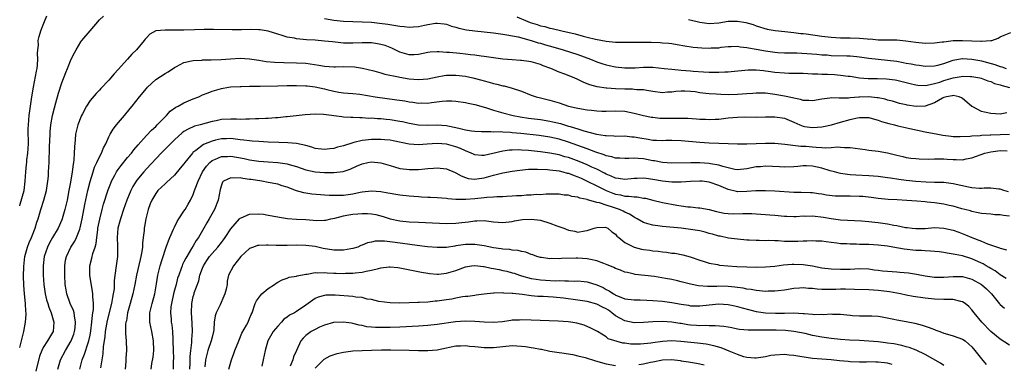
# Model space of a CAD drawing. Units: inches. Extents: x 2598000 to 2601000, y 1500000 to 1503000.
# Drawn here: x 2598000 to 2598210, y 1500912 to 1500985 of the extents above; entities that cross this region are included whole.
import ezdxf

# ---------------------------------------------------------------- set-up
doc = ezdxf.new("R2010")
doc.units = ezdxf.units.IN
doc.header["$MEASUREMENT"] = 0
doc.layers.add('LD25981500_2ft', color=71, linetype='Continuous')

msp = doc.modelspace()

# ---------------------------------------------------------------- linework, layer by layer
at = {"layer": 'LD25981500_2ft'}
for points, elevation in [([(2598000, 1500945.78), (2598000.09, 1500946.09), (2598000.93, 1500949), (2598001.2, 1500951), (2598001.3, 1500953), (2598001.46, 1500954.54), (2598001.49, 1500955), (2598001.55, 1500955.55), (2598001.74, 1500957), (2598001.86, 1500959), (2598001.86, 1500959.86), (2598001.83, 1500961), (2598001.84, 1500962.16), (2598001.86, 1500963), (2598002.05, 1500965), (2598002.31, 1500967), (2598002.61, 1500969), (2598002.93, 1500971), (2598003.58, 1500974.42), (2598003.71, 1500975), (2598003.82, 1500975.82), (2598003.9, 1500977), (2598003.83, 1500978.17), (2598003.87, 1500979), (2598003.98, 1500979.98), (2598003.97, 1500981), (2598004.15, 1500981.85), (2598004.52, 1500983), (2598005, 1500984.27), (2598005.26, 1500985), (2598005.76, 1500986.24)], 8812), ([(2598000, 1500915.57), (2598000.42, 1500917), (2598000.9, 1500919), (2598001.26, 1500921), (2598001.35, 1500922.65), (2598001.35, 1500923), (2598001.3, 1500923.3), (2598001.21, 1500925), (2598001.03, 1500927.03), (2598000.89, 1500928.89), (2598000.82, 1500930.82), (2598000.88, 1500932.88), (2598001.13, 1500935), (2598001.66, 1500937), (2598002.03, 1500937.97), (2598002.5, 1500939), (2598003.31, 1500941), (2598003.68, 1500942.32), (2598003.92, 1500943), (2598004.5, 1500945), (2598005.14, 1500947), (2598005.7, 1500949), (2598006.02, 1500951), (2598006.11, 1500952.11), (2598006.17, 1500953), (2598006.25, 1500955), (2598006.28, 1500956.28), (2598006.33, 1500957), (2598006.35, 1500958.35), (2598006.47, 1500961), (2598006.5, 1500961.5), (2598006.67, 1500963), (2598007.02, 1500965), (2598007.39, 1500966.61), (2598007.7, 1500967.7), (2598008.26, 1500969.74), (2598009, 1500971.95), (2598009.82, 1500974.18), (2598010.19, 1500975), (2598011, 1500976.99), (2598011.65, 1500978.35), (2598012.07, 1500979), (2598013, 1500980.7), (2598013.22, 1500981), (2598015, 1500983.02), (2598017, 1500985.34), (2598017.83, 1500986.17)], 8814), ([(2598065, 1500985.66), (2598067, 1500985.33), (2598069, 1500985.09), (2598070.98, 1500984.98), (2598073, 1500984.95), (2598075, 1500984.85), (2598076.68, 1500984.68), (2598078.45, 1500984.45), (2598080.18, 1500984.18), (2598081, 1500984.02), (2598081.95, 1500983.95), (2598083, 1500983.81), (2598083.9, 1500983.9), (2598085, 1500983.95), (2598086.26, 1500984.26), (2598087, 1500984.4), (2598088.65, 1500984.65), (2598089, 1500984.68), (2598090.49, 1500984.49), (2598091, 1500984.41), (2598092.05, 1500984.05), (2598093, 1500983.78), (2598093.58, 1500983.58), (2598095.22, 1500983.22), (2598097.01, 1500983.01), (2598099, 1500982.81), (2598101, 1500982.57), (2598103, 1500982.29), (2598103.82, 1500982.18), (2598106.27, 1500981.73), (2598109, 1500980.99), (2598110.5, 1500980.5), (2598111, 1500980.39), (2598112.07, 1500980.07), (2598113.64, 1500979.64), (2598115.84, 1500979), (2598119, 1500977.98), (2598121.66, 1500977), (2598123, 1500976.42), (2598124.09, 1500976.09), (2598125, 1500975.78), (2598125.66, 1500975.66), (2598127, 1500975.37), (2598129, 1500975.14), (2598131.17, 1500975.17), (2598133, 1500975.32), (2598135, 1500975.28), (2598137.36, 1500975), (2598139, 1500974.83), (2598141, 1500974.66), (2598143, 1500974.49), (2598143.58, 1500974.42), (2598145.73, 1500974.27), (2598147, 1500974.26), (2598147.77, 1500974.23), (2598149, 1500974.25), (2598150.31, 1500974.31), (2598151, 1500974.31), (2598151.66, 1500974.34), (2598155.31, 1500974.69), (2598157, 1500974.73), (2598158.56, 1500974.56), (2598159, 1500974.54), (2598159.53, 1500974.47), (2598161, 1500974.24), (2598163, 1500974.05), (2598163.97, 1500974.03), (2598166.01, 1500974.01), (2598167, 1500973.98), (2598169, 1500973.89), (2598170.14, 1500973.86), (2598171, 1500973.81), (2598172.21, 1500973.79), (2598173.72, 1500973.72), (2598175, 1500973.62), (2598176.61, 1500973.39), (2598177, 1500973.35), (2598179, 1500973.03), (2598180.86, 1500972.86), (2598182.85, 1500972.85), (2598184.81, 1500972.81), (2598186.59, 1500972.59), (2598187, 1500972.52), (2598189, 1500972.04), (2598189.82, 1500971.82), (2598191, 1500971.53), (2598191.45, 1500971.45), (2598193, 1500971.39), (2598193.43, 1500971.43), (2598195, 1500971.79), (2598196.12, 1500972.12), (2598197, 1500972.43), (2598199, 1500973.03), (2598200.7, 1500973.3), (2598201, 1500973.37), (2598202.71, 1500973.29), (2598203, 1500973.29), (2598204.65, 1500973), (2598204.93, 1500972.94), (2598206.39, 1500972.38), (2598207, 1500972.23), (2598207.83, 1500971.83), (2598209, 1500971.55), (2598209.4, 1500971.4), (2598210.99, 1500970.99)], 8814), ([(2598105.97, 1500986.03), (2598108.31, 1500985), (2598108.8, 1500984.8), (2598110.34, 1500984.34), (2598111, 1500984.11), (2598111.92, 1500983.92), (2598113, 1500983.6), (2598113.51, 1500983.51), (2598115.55, 1500983), (2598118.38, 1500982.38), (2598120.13, 1500981.87), (2598121, 1500981.68), (2598122.77, 1500981.23), (2598125, 1500980.82), (2598127, 1500980.64), (2598128.61, 1500980.61), (2598129, 1500980.58), (2598133, 1500980.63), (2598134.59, 1500980.59), (2598136.52, 1500980.52), (2598137, 1500980.47), (2598138.39, 1500980.39), (2598139, 1500980.31), (2598140.13, 1500980.13), (2598141.82, 1500979.82), (2598143.58, 1500979.58), (2598145.43, 1500979.43), (2598147, 1500979.36), (2598147.39, 1500979.39), (2598149, 1500979.44), (2598149.53, 1500979.53), (2598151, 1500979.69), (2598151.69, 1500979.69), (2598153, 1500979.76), (2598153.6, 1500979.6), (2598155, 1500979.49), (2598155.37, 1500979.37), (2598157, 1500979.11), (2598159, 1500978.74), (2598161, 1500978.47), (2598161.58, 1500978.42), (2598163, 1500978.35), (2598165.68, 1500978.32), (2598167.77, 1500978.23), (2598169.95, 1500978.05), (2598171, 1500977.94), (2598172.12, 1500977.88), (2598173, 1500977.8), (2598176.31, 1500977.69), (2598177, 1500977.68), (2598178.46, 1500977.54), (2598179, 1500977.51), (2598181, 1500977.21), (2598182.97, 1500976.97), (2598185, 1500976.81), (2598187, 1500976.54), (2598188.3, 1500976.3), (2598189, 1500976.15), (2598190, 1500976), (2598191, 1500975.77), (2598191.71, 1500975.71), (2598193, 1500975.49), (2598195, 1500975.54), (2598195.71, 1500975.71), (2598197, 1500976.08), (2598199, 1500976.79), (2598200.87, 1500977.13), (2598201, 1500977.14), (2598202.99, 1500977.01), (2598204.68, 1500976.68), (2598205, 1500976.63), (2598206.31, 1500976.31), (2598207.88, 1500975.88), (2598209, 1500975.43), (2598209.36, 1500975.36), (2598210.26, 1500975)], 8812), ([(2598142.58, 1500985.42), (2598144.39, 1500985), (2598145, 1500984.84), (2598147, 1500984.59), (2598149, 1500984.76), (2598151, 1500985.05), (2598153, 1500985.06), (2598154.77, 1500984.77), (2598156.35, 1500984.35), (2598157, 1500984.08), (2598159.35, 1500983.35), (2598161.07, 1500983.07), (2598163.12, 1500982.88), (2598165, 1500982.68), (2598166.48, 1500982.48), (2598167, 1500982.44), (2598167.64, 1500982.36), (2598171, 1500981.89), (2598173, 1500981.67), (2598175, 1500981.56), (2598177, 1500981.54), (2598179, 1500981.47), (2598180.7, 1500981.3), (2598181, 1500981.28), (2598181.29, 1500981.29), (2598183, 1500981.12), (2598184.9, 1500981.1), (2598185, 1500981.11), (2598186.88, 1500981.12), (2598187, 1500981.13), (2598188.92, 1500980.92), (2598191, 1500980.58), (2598193, 1500980.4), (2598195, 1500980.45), (2598196.65, 1500980.65), (2598197, 1500980.71), (2598199, 1500980.97), (2598201, 1500981), (2598203, 1500980.88), (2598204.85, 1500980.85), (2598205, 1500980.82), (2598207, 1500980.96), (2598207.26, 1500981), (2598208.56, 1500981.44), (2598209, 1500981.74), (2598209.87, 1500982.13), (2598211.3, 1500982.7)], 8810), ([(2598210.44, 1500965.56), (2598209, 1500965.31), (2598207, 1500965.42), (2598205.7, 1500965.7), (2598205, 1500965.88), (2598203.15, 1500966.85), (2598203, 1500966.92), (2598201.87, 1500967.87), (2598201, 1500968.64), (2598200.77, 1500968.77), (2598200.23, 1500969), (2598199, 1500969.29), (2598198.78, 1500969.22), (2598197.55, 1500969), (2598197, 1500968.84), (2598196.69, 1500968.69), (2598195, 1500967.7), (2598193, 1500967.01), (2598191.08, 1500966.93), (2598189.2, 1500967.2), (2598189, 1500967.24), (2598187.58, 1500967.58), (2598186.03, 1500968.03), (2598185, 1500968.28), (2598184.46, 1500968.46), (2598183, 1500968.75), (2598182.79, 1500968.79), (2598181, 1500968.95), (2598179, 1500968.89), (2598178.87, 1500968.87), (2598177, 1500968.74), (2598176.69, 1500968.69), (2598175, 1500968.7), (2598174.67, 1500968.67), (2598173, 1500968.74), (2598172.69, 1500968.69), (2598171, 1500968.5), (2598169, 1500968.1), (2598168.19, 1500968.19), (2598167, 1500968.19), (2598166.41, 1500968.41), (2598165, 1500968.69), (2598164.76, 1500968.76), (2598163, 1500969.15), (2598161, 1500969.49), (2598159, 1500969.73), (2598157, 1500969.77), (2598156.3, 1500969.7), (2598155, 1500969.62), (2598153, 1500969.46), (2598151, 1500969.43), (2598149.48, 1500969.48), (2598148.45, 1500969.55), (2598147, 1500969.61), (2598146.29, 1500969.71), (2598145, 1500969.84), (2598143.99, 1500970.01), (2598143, 1500970.14), (2598141.79, 1500970.21), (2598141, 1500970.2), (2598139.9, 1500970.1), (2598139, 1500969.96), (2598138.06, 1500969.94), (2598137, 1500969.85), (2598135, 1500970.13), (2598133.71, 1500970.29), (2598133, 1500970.45), (2598131.53, 1500970.47), (2598131, 1500970.56), (2598130.61, 1500970.61), (2598129, 1500970.63), (2598127, 1500970.71), (2598125.16, 1500970.84), (2598125, 1500970.84), (2598123.1, 1500971.1), (2598121.5, 1500971.5), (2598121, 1500971.74), (2598120.08, 1500972.08), (2598119, 1500972.65), (2598118.21, 1500973), (2598116.18, 1500973.82), (2598115, 1500974.25), (2598113.25, 1500975), (2598111.59, 1500975.59), (2598111, 1500975.84), (2598109, 1500976.42), (2598108.51, 1500976.51), (2598107, 1500976.71), (2598106.74, 1500976.74), (2598105, 1500976.83), (2598103, 1500977), (2598101, 1500977.26), (2598099, 1500977.56), (2598098.37, 1500977.63), (2598097, 1500977.83), (2598096.08, 1500977.92), (2598095, 1500978.07), (2598093.83, 1500978.17), (2598091.59, 1500978.41), (2598091, 1500978.44), (2598089.43, 1500978.57), (2598089, 1500978.57), (2598087.52, 1500978.48), (2598087, 1500978.4), (2598085, 1500977.97), (2598084.08, 1500977.92), (2598083, 1500977.89), (2598081, 1500978.47), (2598079.32, 1500979.32), (2598077.88, 1500979.88), (2598077, 1500980.12), (2598076.25, 1500980.25), (2598075, 1500980.45), (2598073, 1500980.49), (2598071, 1500980.39), (2598069, 1500980.41), (2598068.45, 1500980.45), (2598066.65, 1500980.65), (2598065, 1500980.85), (2598063, 1500981.01), (2598061.13, 1500981.13), (2598059, 1500981.34), (2598058.55, 1500981.45), (2598057, 1500981.7), (2598055.95, 1500982.05), (2598055, 1500982.31), (2598053, 1500982.96), (2598051.24, 1500983.24), (2598051, 1500983.26), (2598049.29, 1500983.29), (2598047.26, 1500983.26), (2598045.26, 1500983.26), (2598041.3, 1500983.3), (2598039.29, 1500983.29), (2598037.26, 1500983.26), (2598035, 1500983.2), (2598033.18, 1500983.18), (2598031.18, 1500983.18), (2598031, 1500983.2), (2598029, 1500983), (2598027.71, 1500982.29), (2598027, 1500981.56), (2598026.73, 1500981.27), (2598026.54, 1500981), (2598024.92, 1500979), (2598023.94, 1500978.06), (2598022.98, 1500977.02), (2598021, 1500974.78), (2598020.14, 1500973.86), (2598019, 1500972.52), (2598017.28, 1500970.72), (2598017, 1500970.4), (2598016.3, 1500969.7), (2598015, 1500968.16), (2598014.25, 1500967), (2598013.38, 1500965.38), (2598013.16, 1500965), (2598013, 1500964.65), (2598012.4, 1500963), (2598012.12, 1500961.88), (2598011.93, 1500961), (2598011.82, 1500959.82), (2598011.66, 1500958.34), (2598011.63, 1500957), (2598011.54, 1500955.54), (2598011.45, 1500955), (2598011.37, 1500954.63), (2598011.18, 1500953), (2598010.84, 1500950.84), (2598010.49, 1500949), (2598010.09, 1500947), (2598009.63, 1500945), (2598009.08, 1500943), (2598009, 1500942.81), (2598008.19, 1500941), (2598007, 1500939.04), (2598006.27, 1500937.73), (2598005.9, 1500937), (2598005.25, 1500935), (2598005.03, 1500933), (2598005.03, 1500931), (2598005.15, 1500929), (2598005.43, 1500927), (2598005.72, 1500925.72), (2598005.97, 1500925), (2598006.18, 1500924.18), (2598006.71, 1500923), (2598007.3, 1500921), (2598007.12, 1500919), (2598007, 1500918.78), (2598005.91, 1500917), (2598005, 1500915.58), (2598004.72, 1500915), (2598004.24, 1500913.76), (2598003.44, 1500910.56)], 8816), ([(2598008.1, 1500911), (2598008.7, 1500913), (2598009.76, 1500915), (2598010.99, 1500917), (2598011.55, 1500918.45), (2598011.71, 1500919), (2598011.81, 1500919.81), (2598011.92, 1500921), (2598011.66, 1500922.34), (2598011.6, 1500923), (2598011.48, 1500923.48), (2598010.78, 1500925), (2598010.03, 1500927), (2598009.89, 1500927.89), (2598009.68, 1500929), (2598009.59, 1500931), (2598009.61, 1500933), (2598009.79, 1500934.21), (2598009.95, 1500935), (2598010.93, 1500937), (2598011.77, 1500938.23), (2598012.14, 1500939), (2598012.79, 1500940.79), (2598012.91, 1500941.09), (2598013.32, 1500943), (2598013.92, 1500946.08), (2598014.55, 1500949), (2598015.02, 1500950.98), (2598015.64, 1500953), (2598015.98, 1500954.02), (2598016.45, 1500955), (2598017, 1500956.21), (2598017.44, 1500957), (2598017.86, 1500958.14), (2598018.36, 1500959), (2598019, 1500960.44), (2598019.28, 1500961), (2598019.92, 1500962.07), (2598020.63, 1500963), (2598022.33, 1500965), (2598023.54, 1500966.46), (2598024, 1500967), (2598025.57, 1500969), (2598027, 1500970.77), (2598027.22, 1500971), (2598029, 1500972.64), (2598031, 1500973.93), (2598031.68, 1500974.32), (2598033, 1500975.24), (2598033.46, 1500975.46), (2598035, 1500976.31), (2598036.61, 1500976.61), (2598037, 1500976.74), (2598038.8, 1500976.8), (2598039, 1500976.83), (2598040.84, 1500976.84), (2598042.92, 1500976.92), (2598044.94, 1500977.06), (2598047, 1500977.17), (2598049, 1500977.07), (2598051, 1500976.77), (2598052.52, 1500976.52), (2598054.35, 1500976.35), (2598056.28, 1500976.28), (2598059, 1500976.24), (2598061, 1500976.11), (2598063.74, 1500975.74), (2598065, 1500975.5), (2598067, 1500975.36), (2598067.35, 1500975.35), (2598069, 1500975.41), (2598071.35, 1500975.35), (2598073.1, 1500975.1), (2598075.47, 1500974.53), (2598077, 1500974.11), (2598077.82, 1500973.82), (2598080.74, 1500973.26), (2598081, 1500973.19), (2598083, 1500972.83), (2598085, 1500972.64), (2598087, 1500972.79), (2598089, 1500973.23), (2598090.48, 1500973.52), (2598091, 1500973.58), (2598093, 1500973.61), (2598095, 1500973.34), (2598096.61, 1500973), (2598098.51, 1500972.51), (2598099, 1500972.37), (2598100.1, 1500972.1), (2598101, 1500971.84), (2598101.69, 1500971.69), (2598103, 1500971.35), (2598103.29, 1500971.29), (2598105, 1500970.84), (2598107, 1500970.15), (2598109, 1500969.35), (2598110.11, 1500969), (2598111, 1500968.75), (2598113, 1500968.28), (2598115, 1500967.67), (2598117.01, 1500967.01), (2598118.65, 1500966.65), (2598119, 1500966.55), (2598121, 1500966.21), (2598121.9, 1500966.1), (2598123, 1500965.98), (2598124.06, 1500965.94), (2598125, 1500965.92), (2598127, 1500966.01), (2598129, 1500965.93), (2598131, 1500965.53), (2598133.01, 1500965.01), (2598134.67, 1500964.67), (2598135, 1500964.62), (2598136.45, 1500964.45), (2598138.41, 1500964.41), (2598140.46, 1500964.46), (2598142.42, 1500964.42), (2598144.29, 1500964.29), (2598145, 1500964.22), (2598146.19, 1500964.19), (2598147, 1500964.14), (2598148.22, 1500964.22), (2598149, 1500964.25), (2598151, 1500964.48), (2598153, 1500964.65), (2598154.69, 1500964.69), (2598157, 1500964.66), (2598159, 1500964.72), (2598161, 1500964.74), (2598163, 1500964.42), (2598165, 1500963.59), (2598166.29, 1500963), (2598167, 1500962.72), (2598167.32, 1500962.68), (2598169, 1500962.41), (2598171, 1500962.57), (2598171.37, 1500962.63), (2598173.02, 1500962.98), (2598175, 1500963.55), (2598177, 1500964.15), (2598178.52, 1500964.52), (2598179, 1500964.6), (2598180.6, 1500964.6), (2598181, 1500964.57), (2598182.2, 1500964.2), (2598183, 1500964.02), (2598183.72, 1500963.72), (2598185.29, 1500963.29), (2598186.49, 1500963), (2598187.19, 1500962.81), (2598189.78, 1500962.22), (2598193, 1500961.54), (2598195.7, 1500961), (2598196.8, 1500960.8), (2598198.58, 1500960.58), (2598199, 1500960.55), (2598200.5, 1500960.5), (2598202.59, 1500960.59), (2598203, 1500960.65), (2598204.73, 1500960.73), (2598205, 1500960.78), (2598206.85, 1500960.85), (2598207, 1500960.87), (2598211, 1500961.04)], 8818), ([(2598012.79, 1500911), (2598013.32, 1500913), (2598013.83, 1500914.17), (2598014.59, 1500916.59), (2598014.75, 1500917), (2598015, 1500918.21), (2598015.17, 1500919.17), (2598015.41, 1500921), (2598015.51, 1500922.49), (2598015.62, 1500923), (2598015.72, 1500923.72), (2598015.7, 1500925), (2598015.56, 1500926.44), (2598015.59, 1500927), (2598015.55, 1500927.55), (2598014.97, 1500931), (2598014.95, 1500933), (2598015.39, 1500934.61), (2598015.61, 1500935.61), (2598016.08, 1500937), (2598016.28, 1500937.72), (2598016.41, 1500939), (2598016.63, 1500940.63), (2598016.69, 1500941), (2598017.07, 1500942.93), (2598017.59, 1500945), (2598017.89, 1500946.11), (2598018.86, 1500949.14), (2598019.41, 1500950.59), (2598019.6, 1500951), (2598020.3, 1500952.3), (2598020.65, 1500953), (2598020.78, 1500953.22), (2598021.62, 1500954.38), (2598023, 1500956.05), (2598023.82, 1500957), (2598024.31, 1500957.69), (2598025.22, 1500958.78), (2598027, 1500960.77), (2598028.1, 1500961.9), (2598029, 1500962.69), (2598029.32, 1500963), (2598031.26, 1500965), (2598032.1, 1500965.9), (2598033.26, 1500966.74), (2598033.77, 1500967), (2598035, 1500967.68), (2598037, 1500968.54), (2598038.18, 1500969), (2598039, 1500969.39), (2598040.15, 1500969.85), (2598041, 1500970.16), (2598043, 1500970.73), (2598044.52, 1500971), (2598045, 1500971.07), (2598047, 1500971.2), (2598047.19, 1500971.19), (2598049, 1500971.24), (2598049.22, 1500971.22), (2598051.26, 1500971.26), (2598055, 1500971.34), (2598057, 1500971.36), (2598059, 1500971.38), (2598061, 1500971.35), (2598061.3, 1500971.3), (2598063, 1500971.13), (2598065, 1500970.67), (2598065.46, 1500970.54), (2598067, 1500970.17), (2598068.02, 1500969.98), (2598069, 1500969.86), (2598071, 1500969.68), (2598072.49, 1500969.51), (2598075.74, 1500969), (2598080.36, 1500968.36), (2598082.09, 1500968.09), (2598083, 1500967.93), (2598083.83, 1500967.83), (2598085, 1500967.66), (2598085.68, 1500967.68), (2598087, 1500967.66), (2598087.78, 1500967.78), (2598090.06, 1500968.06), (2598091, 1500968.12), (2598092.09, 1500968.09), (2598093, 1500968.02), (2598095, 1500967.74), (2598095.59, 1500967.59), (2598097, 1500967.33), (2598099.32, 1500966.68), (2598101, 1500966.16), (2598103, 1500965.59), (2598105.18, 1500965), (2598106.7, 1500964.7), (2598108.44, 1500964.44), (2598111, 1500964.13), (2598113, 1500963.82), (2598113.67, 1500963.67), (2598115.28, 1500963.28), (2598116.16, 1500963), (2598117, 1500962.76), (2598117.37, 1500962.63), (2598119, 1500962.15), (2598120.25, 1500961.75), (2598122.95, 1500961.05), (2598124.77, 1500960.77), (2598125, 1500960.71), (2598126.67, 1500960.67), (2598127, 1500960.63), (2598129, 1500960.66), (2598130.49, 1500960.49), (2598131, 1500960.47), (2598132.21, 1500960.21), (2598133.94, 1500959.94), (2598135, 1500959.76), (2598135.76, 1500959.76), (2598137, 1500959.68), (2598137.72, 1500959.72), (2598139, 1500959.73), (2598141, 1500959.68), (2598145, 1500959.32), (2598147, 1500959.17), (2598149, 1500959.08), (2598153, 1500958.96), (2598155, 1500958.98), (2598159, 1500959.13), (2598161, 1500959.09), (2598163.09, 1500958.91), (2598166.48, 1500958.48), (2598167, 1500958.49), (2598167.55, 1500958.45), (2598169, 1500958.33), (2598169.77, 1500958.23), (2598171, 1500958.21), (2598171.86, 1500958.14), (2598173, 1500958.2), (2598174.31, 1500958.31), (2598175, 1500958.28), (2598175.79, 1500958.21), (2598177, 1500958.22), (2598180.23, 1500957.77), (2598181, 1500957.63), (2598183, 1500957.37), (2598185, 1500957.04), (2598187, 1500956.57), (2598188.25, 1500956.25), (2598189, 1500956.09), (2598189.94, 1500955.94), (2598191, 1500955.81), (2598191.76, 1500955.76), (2598193.72, 1500955.72), (2598195, 1500955.76), (2598195.74, 1500955.74), (2598197, 1500955.75), (2598197.72, 1500955.72), (2598199, 1500955.62), (2598199.65, 1500955.65), (2598201, 1500955.59), (2598201.78, 1500955.78), (2598203, 1500955.99), (2598205.75, 1500957), (2598207, 1500957.29), (2598208.49, 1500957.51), (2598209, 1500957.56), (2598210.51, 1500957.49)], 8820), ([(2598210.77, 1500948.77), (2598209.79, 1500949), (2598209.25, 1500949.25), (2598209, 1500949.35), (2598208.7, 1500949.3), (2598207, 1500949.5), (2598205.56, 1500949.56), (2598205, 1500949.45), (2598204.57, 1500949.43), (2598203, 1500949.63), (2598202.23, 1500949.77), (2598199, 1500950.48), (2598197, 1500950.71), (2598195.28, 1500950.72), (2598195, 1500950.74), (2598193.21, 1500950.79), (2598191.04, 1500950.96), (2598189, 1500951.19), (2598187.39, 1500951.39), (2598185.63, 1500951.63), (2598185, 1500951.74), (2598183, 1500951.98), (2598181, 1500952.14), (2598178.27, 1500952.27), (2598177, 1500952.36), (2598176.43, 1500952.43), (2598175, 1500952.65), (2598174.72, 1500952.72), (2598173.7, 1500953), (2598172.76, 1500953.24), (2598171, 1500953.78), (2598169, 1500954.2), (2598167.74, 1500954.26), (2598167, 1500954.25), (2598165.86, 1500954.14), (2598165, 1500954.05), (2598163, 1500953.97), (2598161.96, 1500954.04), (2598159, 1500954.2), (2598157.91, 1500954.09), (2598157, 1500954.04), (2598155, 1500953.64), (2598153, 1500953.45), (2598152.47, 1500953.53), (2598151, 1500953.83), (2598149.86, 1500954.14), (2598149, 1500954.43), (2598147.27, 1500954.72), (2598147, 1500954.79), (2598145, 1500954.9), (2598143.1, 1500954.91), (2598139, 1500954.84), (2598137, 1500954.98), (2598135.32, 1500955.32), (2598135, 1500955.36), (2598133, 1500955.76), (2598131.83, 1500955.83), (2598131, 1500955.92), (2598129.85, 1500955.85), (2598129, 1500955.83), (2598127.9, 1500955.9), (2598127, 1500955.92), (2598126.19, 1500956.19), (2598125, 1500956.44), (2598124.61, 1500956.61), (2598122.79, 1500957.21), (2598121, 1500957.88), (2598117, 1500959.33), (2598115, 1500959.94), (2598113, 1500960.38), (2598110.72, 1500960.72), (2598106.84, 1500961.16), (2598105, 1500961.33), (2598104.63, 1500961.37), (2598103, 1500961.45), (2598102.49, 1500961.51), (2598101, 1500961.48), (2598100.45, 1500961.55), (2598099, 1500961.5), (2598098.46, 1500961.54), (2598097, 1500961.6), (2598096.34, 1500961.66), (2598095, 1500961.91), (2598093.86, 1500962.14), (2598093, 1500962.39), (2598091.28, 1500962.72), (2598091, 1500962.79), (2598089, 1500962.91), (2598087, 1500962.86), (2598085, 1500962.96), (2598083, 1500963.32), (2598081.62, 1500963.62), (2598081, 1500963.73), (2598079, 1500964.05), (2598078.12, 1500964.12), (2598077, 1500964.26), (2598076.28, 1500964.28), (2598075, 1500964.4), (2598074.39, 1500964.39), (2598073, 1500964.52), (2598072.49, 1500964.49), (2598071, 1500964.59), (2598070.57, 1500964.57), (2598069, 1500964.67), (2598068.68, 1500964.68), (2598064.77, 1500965.23), (2598063, 1500965.3), (2598060.84, 1500965.16), (2598057, 1500964.72), (2598056.71, 1500964.71), (2598055, 1500964.53), (2598054.52, 1500964.52), (2598053, 1500964.39), (2598052.38, 1500964.38), (2598051, 1500964.27), (2598050.28, 1500964.28), (2598049, 1500964.19), (2598048.23, 1500964.23), (2598047, 1500964.18), (2598046.23, 1500964.23), (2598045, 1500964.22), (2598043, 1500964.12), (2598041.87, 1500963.87), (2598041, 1500963.73), (2598038.44, 1500963), (2598037.29, 1500962.71), (2598035.88, 1500962.12), (2598035, 1500961.58), (2598034.66, 1500961.34), (2598033, 1500959.83), (2598032.17, 1500959), (2598030.19, 1500957), (2598027, 1500953.64), (2598026.43, 1500953), (2598025, 1500951.22), (2598024.84, 1500951), (2598024.14, 1500949.86), (2598023.72, 1500949), (2598022.87, 1500947), (2598022.14, 1500945), (2598021.46, 1500943), (2598020.93, 1500941), (2598020.75, 1500939), (2598020.83, 1500937.17), (2598020.82, 1500935), (2598020.55, 1500933), (2598020.51, 1500932.51), (2598020.16, 1500929.84), (2598020.16, 1500929), (2598020.11, 1500928.11), (2598019.94, 1500927), (2598019.75, 1500926.25), (2598019.55, 1500925), (2598018.63, 1500921.37), (2598018.22, 1500919), (2598018.12, 1500917.88), (2598017.81, 1500915.81), (2598017.74, 1500914.26), (2598017.5, 1500913), (2598017.25, 1500911.25)], 8822), ([(2598211, 1500943.55), (2598209.7, 1500943.7), (2598209, 1500943.85), (2598207.86, 1500943.86), (2598207, 1500943.97), (2598206.03, 1500944.03), (2598205, 1500944.13), (2598204.31, 1500944.31), (2598203, 1500944.55), (2598202.67, 1500944.67), (2598201.47, 1500945), (2598200.84, 1500945.16), (2598199, 1500945.68), (2598198.16, 1500945.84), (2598197, 1500946.13), (2598195, 1500946.4), (2598193.43, 1500946.57), (2598193, 1500946.59), (2598191.22, 1500946.78), (2598189.08, 1500946.92), (2598187.02, 1500947.02), (2598185.14, 1500947.14), (2598183, 1500947.36), (2598181.54, 1500947.54), (2598179.72, 1500947.72), (2598179, 1500947.76), (2598177, 1500947.83), (2598175.81, 1500947.81), (2598173.85, 1500947.85), (2598172.02, 1500948.02), (2598171, 1500948.22), (2598170.31, 1500948.31), (2598169, 1500948.52), (2598168.55, 1500948.55), (2598166.62, 1500948.62), (2598165, 1500948.63), (2598161, 1500948.92), (2598159, 1500948.99), (2598156.95, 1500948.95), (2598155, 1500948.8), (2598153, 1500948.76), (2598152.79, 1500948.79), (2598151, 1500949.21), (2598149, 1500950.1), (2598147, 1500950.82), (2598145.46, 1500951), (2598145, 1500951.05), (2598142.98, 1500950.98), (2598141, 1500950.84), (2598139, 1500950.81), (2598137, 1500951.01), (2598135, 1500951.38), (2598133.56, 1500951.56), (2598133, 1500951.66), (2598131.59, 1500951.59), (2598131, 1500951.59), (2598129, 1500951.4), (2598127.62, 1500951.62), (2598127, 1500951.68), (2598126.1, 1500952.1), (2598125, 1500952.51), (2598124.69, 1500952.69), (2598123, 1500953.56), (2598121.97, 1500954.03), (2598121, 1500954.51), (2598119.23, 1500955.23), (2598117, 1500956.03), (2598116.23, 1500956.23), (2598115, 1500956.6), (2598113, 1500957), (2598111, 1500957.27), (2598108.46, 1500957.54), (2598107, 1500957.63), (2598106.34, 1500957.66), (2598105, 1500957.64), (2598104.4, 1500957.6), (2598103, 1500957.41), (2598100.89, 1500956.89), (2598099, 1500956.5), (2598098.51, 1500956.51), (2598097, 1500956.66), (2598096.75, 1500956.75), (2598096.21, 1500957), (2598095, 1500957.45), (2598093.95, 1500957.95), (2598093, 1500958.32), (2598091, 1500958.91), (2598089, 1500959.05), (2598086.88, 1500958.88), (2598085, 1500958.76), (2598083, 1500958.91), (2598079.62, 1500959.62), (2598079, 1500959.73), (2598077.84, 1500959.84), (2598077, 1500959.9), (2598075, 1500959.88), (2598073.72, 1500959.72), (2598073, 1500959.66), (2598071.22, 1500959.22), (2598071, 1500959.18), (2598069, 1500958.54), (2598067.76, 1500958.24), (2598067, 1500957.99), (2598066.1, 1500957.9), (2598065, 1500957.75), (2598063, 1500958), (2598062.27, 1500958.27), (2598061, 1500958.59), (2598059.01, 1500959.01), (2598057.18, 1500959.18), (2598055.26, 1500959.26), (2598053, 1500959.34), (2598051, 1500959.43), (2598049.55, 1500959.55), (2598049, 1500959.58), (2598047.76, 1500959.76), (2598047, 1500959.82), (2598045.97, 1500959.97), (2598045, 1500960.07), (2598044.06, 1500960.06), (2598043, 1500960.03), (2598041.72, 1500959.72), (2598041, 1500959.56), (2598039.18, 1500958.82), (2598037.57, 1500957.57), (2598036.91, 1500957.09), (2598036.82, 1500957), (2598035.18, 1500955), (2598035, 1500954.73), (2598034.24, 1500953.76), (2598033, 1500952.29), (2598031.3, 1500950.7), (2598031, 1500950.47), (2598029.48, 1500949), (2598029, 1500948.42), (2598028.14, 1500947), (2598027.83, 1500946.17), (2598027.36, 1500945), (2598026.86, 1500943), (2598026.62, 1500941.38), (2598026.55, 1500941), (2598026.51, 1500940.51), (2598026.35, 1500939), (2598026.19, 1500937.81), (2598026.15, 1500937), (2598026.02, 1500936.02), (2598025.82, 1500935), (2598025.65, 1500934.35), (2598024.92, 1500931), (2598024.56, 1500929), (2598024.14, 1500927), (2598023.54, 1500925), (2598022.98, 1500923), (2598022.74, 1500921.26), (2598022.66, 1500921), (2598022.58, 1500920.58), (2598022.58, 1500919), (2598022.56, 1500918.56), (2598022.71, 1500917), (2598022.8, 1500915), (2598022.65, 1500913.35), (2598022.65, 1500912.65), (2598022.48, 1500911)], 8824), ([(2598028.01, 1500911), (2598028.19, 1500912.19), (2598028.43, 1500913.57), (2598028.57, 1500915), (2598028.54, 1500917), (2598028.19, 1500919), (2598027.74, 1500921), (2598027.74, 1500923), (2598028.26, 1500925), (2598028.82, 1500927), (2598029.19, 1500929.19), (2598029.47, 1500931), (2598029.93, 1500933), (2598030.36, 1500934.36), (2598030.55, 1500935), (2598031, 1500936.35), (2598031.25, 1500937), (2598031.7, 1500938.3), (2598032.03, 1500939), (2598032.81, 1500940.81), (2598032.91, 1500941.09), (2598033, 1500941.26), (2598033.56, 1500942.44), (2598033.91, 1500943), (2598035, 1500944.62), (2598035.24, 1500945), (2598035.91, 1500946.09), (2598036.42, 1500947), (2598037, 1500948.21), (2598037.29, 1500949), (2598037.41, 1500949.41), (2598038.02, 1500951), (2598038.99, 1500953.01), (2598039.79, 1500954.21), (2598040.5, 1500955), (2598041, 1500955.45), (2598041.71, 1500955.71), (2598043, 1500956.29), (2598044.29, 1500956.29), (2598045, 1500956.31), (2598047.82, 1500955.82), (2598049, 1500955.58), (2598049.52, 1500955.52), (2598051, 1500955.29), (2598053, 1500955.11), (2598055, 1500954.96), (2598057, 1500954.71), (2598057.41, 1500954.59), (2598059, 1500954.17), (2598061, 1500953.46), (2598063, 1500953.02), (2598065, 1500952.86), (2598066.85, 1500952.85), (2598067, 1500952.83), (2598068.93, 1500953.07), (2598070.43, 1500953.57), (2598071.82, 1500954.18), (2598073, 1500954.74), (2598074.22, 1500955), (2598075, 1500955.14), (2598077, 1500954.95), (2598079, 1500954.32), (2598079.93, 1500954.07), (2598081, 1500953.74), (2598082.44, 1500953.56), (2598083, 1500953.47), (2598084.51, 1500953.49), (2598085, 1500953.51), (2598086.38, 1500953.62), (2598087, 1500953.72), (2598088.2, 1500953.8), (2598089, 1500953.89), (2598091, 1500953.65), (2598092.83, 1500952.83), (2598093, 1500952.78), (2598094.14, 1500952.14), (2598095, 1500951.79), (2598095.61, 1500951.61), (2598097, 1500951.43), (2598097.48, 1500951.48), (2598099, 1500951.74), (2598101, 1500952.28), (2598103, 1500952.78), (2598105, 1500953.14), (2598106.63, 1500953.37), (2598108.45, 1500953.55), (2598110.4, 1500953.6), (2598112.49, 1500953.51), (2598113, 1500953.46), (2598115, 1500953.19), (2598115.76, 1500953), (2598116.73, 1500952.73), (2598117, 1500952.69), (2598118.22, 1500952.22), (2598119, 1500951.97), (2598119.67, 1500951.67), (2598121, 1500951.05), (2598123, 1500950), (2598125.04, 1500949), (2598126.46, 1500948.46), (2598127, 1500948.28), (2598128.1, 1500948.1), (2598129, 1500947.86), (2598129.86, 1500947.86), (2598131, 1500947.66), (2598131.66, 1500947.66), (2598133, 1500947.42), (2598133.37, 1500947.37), (2598134.95, 1500947), (2598137, 1500946.48), (2598140.08, 1500945.92), (2598141, 1500945.8), (2598142.42, 1500945.58), (2598143, 1500945.54), (2598144.64, 1500945.36), (2598145, 1500945.35), (2598147, 1500944.97), (2598148.54, 1500944.54), (2598150.18, 1500944.18), (2598151, 1500944.1), (2598152.08, 1500944.08), (2598154.14, 1500944.14), (2598155, 1500944.14), (2598156.1, 1500944.1), (2598157, 1500944.03), (2598157.99, 1500943.99), (2598159, 1500943.91), (2598159.87, 1500943.87), (2598161, 1500943.78), (2598163, 1500943.59), (2598163.55, 1500943.55), (2598165, 1500943.5), (2598165.5, 1500943.5), (2598167, 1500943.61), (2598167.58, 1500943.58), (2598169, 1500943.62), (2598171.35, 1500943.35), (2598173, 1500943.05), (2598175, 1500942.82), (2598179.44, 1500942.56), (2598181, 1500942.45), (2598182.3, 1500942.3), (2598183, 1500942.25), (2598185, 1500941.94), (2598186.34, 1500941.66), (2598187, 1500941.56), (2598188.82, 1500941.18), (2598189.15, 1500941.15), (2598190.23, 1500941), (2598191, 1500940.92), (2598193, 1500940.97), (2598195, 1500941.14), (2598197, 1500941.02), (2598199, 1500940.57), (2598200.16, 1500940.16), (2598201.62, 1500939.62), (2598203, 1500939.02), (2598205, 1500938.22), (2598206.34, 1500937.66), (2598208.83, 1500936.83), (2598209, 1500936.74), (2598210.37, 1500936.37)], 8826), ([(2598210.28, 1500930.28), (2598209, 1500931.06), (2598207.91, 1500931.91), (2598207, 1500932.4), (2598206.64, 1500932.64), (2598206.02, 1500933), (2598205.39, 1500933.39), (2598205, 1500933.59), (2598203, 1500934.51), (2598201, 1500935.1), (2598199.39, 1500935.39), (2598199, 1500935.51), (2598197.68, 1500935.68), (2598197, 1500935.85), (2598195.97, 1500935.97), (2598194.15, 1500936.15), (2598193, 1500936.16), (2598192.23, 1500936.23), (2598191, 1500936.26), (2598188.54, 1500936.54), (2598186.1, 1500937), (2598185, 1500937.18), (2598183, 1500937.42), (2598181, 1500937.53), (2598179, 1500937.56), (2598178.41, 1500937.59), (2598177, 1500937.61), (2598176.34, 1500937.66), (2598175, 1500937.71), (2598174.17, 1500937.83), (2598173, 1500937.93), (2598171.9, 1500938.1), (2598171, 1500938.21), (2598169.73, 1500938.27), (2598169, 1500938.33), (2598167.78, 1500938.22), (2598167, 1500938.23), (2598165.85, 1500938.15), (2598165, 1500938.14), (2598163.81, 1500938.19), (2598163, 1500938.2), (2598161.7, 1500938.3), (2598161, 1500938.31), (2598159.64, 1500938.36), (2598159, 1500938.35), (2598157.61, 1500938.39), (2598157, 1500938.38), (2598155.53, 1500938.47), (2598155, 1500938.48), (2598153, 1500938.64), (2598151.11, 1500938.89), (2598149.29, 1500939.29), (2598149, 1500939.33), (2598147.71, 1500939.71), (2598147, 1500939.88), (2598146.13, 1500940.13), (2598145, 1500940.41), (2598144.5, 1500940.5), (2598143, 1500940.76), (2598141, 1500940.99), (2598137, 1500941.37), (2598136.54, 1500941.46), (2598135, 1500941.66), (2598133.9, 1500941.9), (2598133, 1500942.23), (2598131.65, 1500943), (2598131.23, 1500943.23), (2598131, 1500943.33), (2598130, 1500944), (2598129, 1500944.45), (2598128.65, 1500944.65), (2598127.85, 1500945), (2598126.57, 1500945.43), (2598125, 1500945.89), (2598123.63, 1500946.37), (2598123, 1500946.49), (2598121.33, 1500947), (2598121.07, 1500947.07), (2598121, 1500947.11), (2598119.39, 1500947.39), (2598119, 1500947.62), (2598117.72, 1500947.72), (2598117, 1500948.06), (2598116.07, 1500948.07), (2598115, 1500948.26), (2598114.28, 1500948.28), (2598113, 1500948.23), (2598112.26, 1500948.26), (2598111, 1500948.14), (2598110.16, 1500948.16), (2598109, 1500948.04), (2598108.03, 1500948.03), (2598107, 1500947.93), (2598105.89, 1500947.89), (2598105, 1500947.81), (2598103.77, 1500947.77), (2598103, 1500947.7), (2598101.69, 1500947.69), (2598101, 1500947.61), (2598099.56, 1500947.56), (2598099, 1500947.47), (2598097, 1500947.25), (2598095.08, 1500947.08), (2598093.11, 1500947.11), (2598093, 1500947.14), (2598091.28, 1500947.28), (2598091, 1500947.34), (2598089, 1500947.47), (2598087.54, 1500947.54), (2598087, 1500947.55), (2598085.63, 1500947.63), (2598085, 1500947.66), (2598083, 1500947.79), (2598081, 1500948.01), (2598080.17, 1500948.17), (2598079, 1500948.37), (2598078.48, 1500948.48), (2598077, 1500948.72), (2598075, 1500948.86), (2598073, 1500948.66), (2598072.6, 1500948.6), (2598071, 1500948.28), (2598069, 1500948), (2598067.95, 1500947.95), (2598065.95, 1500947.95), (2598065, 1500948.04), (2598064.09, 1500948.09), (2598062.27, 1500948.27), (2598061, 1500948.46), (2598060.54, 1500948.54), (2598058.98, 1500948.98), (2598057, 1500949.71), (2598055.97, 1500950.03), (2598055, 1500950.36), (2598053, 1500950.76), (2598051.59, 1500951), (2598049.34, 1500951.34), (2598049, 1500951.4), (2598047.57, 1500951.57), (2598047, 1500951.71), (2598045.63, 1500951.63), (2598045, 1500951.75), (2598043.43, 1500951), (2598043.21, 1500950.79), (2598043, 1500950.18), (2598042.76, 1500949.24), (2598042.34, 1500947), (2598041.51, 1500945), (2598040.38, 1500943), (2598039.86, 1500942.14), (2598039.25, 1500941), (2598038.09, 1500939), (2598037.63, 1500938.37), (2598037, 1500937.24), (2598036.65, 1500936.65), (2598035.61, 1500935), (2598035.39, 1500934.62), (2598035, 1500933.81), (2598034.72, 1500933.28), (2598034.6, 1500933), (2598034.41, 1500932.41), (2598033.89, 1500931), (2598033.66, 1500930.34), (2598033.33, 1500929), (2598033, 1500927.83), (2598032.79, 1500927), (2598032.35, 1500925), (2598032.25, 1500924.25), (2598032.17, 1500923), (2598032.28, 1500921.72), (2598032.31, 1500921), (2598032.41, 1500920.41), (2598032.55, 1500919), (2598032.65, 1500917.35), (2598032.68, 1500917), (2598032.74, 1500915), (2598032.77, 1500913.23), (2598032.75, 1500912.75), (2598032.75, 1500911)], 8828), ([(2598036.27, 1500911), (2598036.31, 1500912.31), (2598036.31, 1500913.69), (2598036.46, 1500915), (2598036.69, 1500916.69), (2598036.7, 1500917.3), (2598036.84, 1500919), (2598036.77, 1500920.77), (2598036.59, 1500923), (2598036.66, 1500925), (2598037, 1500926.44), (2598037.16, 1500927), (2598037.22, 1500927.22), (2598038.18, 1500929.82), (2598038.43, 1500931), (2598039, 1500932.53), (2598039.18, 1500933), (2598039.87, 1500934.13), (2598040.49, 1500935), (2598041, 1500935.64), (2598042.25, 1500937), (2598043, 1500937.99), (2598043.45, 1500938.55), (2598043.78, 1500939), (2598045, 1500940.84), (2598046.88, 1500943), (2598047, 1500943.12), (2598047.2, 1500943.2), (2598049, 1500944.01), (2598051, 1500944.05), (2598051.96, 1500943.96), (2598053, 1500943.8), (2598055, 1500943.45), (2598055.35, 1500943.35), (2598057.09, 1500943.09), (2598059, 1500942.94), (2598061, 1500942.83), (2598063.34, 1500942.66), (2598065, 1500942.68), (2598065.28, 1500942.72), (2598066.34, 1500943), (2598067.16, 1500943.16), (2598069, 1500943.65), (2598069.76, 1500943.76), (2598071, 1500943.98), (2598072.08, 1500944.08), (2598073, 1500944.14), (2598074.13, 1500944.13), (2598075, 1500944.06), (2598075.9, 1500943.9), (2598077.48, 1500943.48), (2598079, 1500942.99), (2598081, 1500942.57), (2598083, 1500942.37), (2598085, 1500942.26), (2598091, 1500942.01), (2598093, 1500942.06), (2598094.23, 1500942.22), (2598095.65, 1500942.35), (2598097, 1500942.59), (2598097.43, 1500942.57), (2598099, 1500942.61), (2598101, 1500942.37), (2598103, 1500942.24), (2598105, 1500942.44), (2598105.45, 1500942.55), (2598107.17, 1500942.83), (2598109, 1500942.93), (2598111, 1500942.69), (2598113, 1500942.1), (2598114.47, 1500941.53), (2598115.97, 1500941), (2598117, 1500940.56), (2598118.35, 1500940.35), (2598119, 1500940.19), (2598120.46, 1500940.46), (2598121, 1500940.48), (2598122.44, 1500941), (2598123, 1500941.17), (2598124.81, 1500941.19), (2598125, 1500941.18), (2598125.37, 1500941), (2598126.23, 1500940.23), (2598127, 1500939.74), (2598127.31, 1500939.31), (2598127.69, 1500939), (2598129, 1500937.98), (2598130.97, 1500936.97), (2598132.55, 1500936.55), (2598133, 1500936.46), (2598134.3, 1500936.3), (2598135, 1500936.19), (2598136.09, 1500936.09), (2598137, 1500935.96), (2598137.89, 1500935.89), (2598139, 1500935.72), (2598139.66, 1500935.66), (2598141.35, 1500935.35), (2598142.93, 1500934.93), (2598145, 1500934.17), (2598146.15, 1500933.85), (2598147, 1500933.56), (2598148.73, 1500933.27), (2598149.16, 1500933.16), (2598150.97, 1500932.97), (2598152.84, 1500932.84), (2598155, 1500932.76), (2598157, 1500932.74), (2598159, 1500932.79), (2598161, 1500932.95), (2598162.81, 1500933.19), (2598164.66, 1500933.34), (2598165, 1500933.35), (2598167, 1500933.27), (2598169, 1500932.96), (2598171, 1500932.59), (2598173, 1500932.32), (2598175, 1500932.25), (2598177, 1500932.31), (2598179, 1500932.39), (2598181, 1500932.34), (2598182.17, 1500932.17), (2598183, 1500932.09), (2598183.95, 1500931.95), (2598185, 1500931.83), (2598187, 1500931.68), (2598187.65, 1500931.65), (2598189.47, 1500931.47), (2598191.19, 1500931.19), (2598193, 1500930.83), (2598195, 1500930.56), (2598197, 1500930.56), (2598199, 1500930.74), (2598201, 1500930.69), (2598203, 1500930.12), (2598205.05, 1500929), (2598206.08, 1500928.08), (2598207.18, 1500927), (2598208.87, 1500924.87), (2598209, 1500924.74), (2598209.95, 1500923.95)], 8830), ([(2598211, 1500916.13), (2598209, 1500917.36), (2598207, 1500919.03), (2598205.1, 1500921), (2598203.47, 1500923), (2598203, 1500923.61), (2598202.32, 1500924.32), (2598201.52, 1500925), (2598201, 1500925.32), (2598200.63, 1500925.37), (2598199, 1500925.79), (2598197.85, 1500925.85), (2598197, 1500925.82), (2598195, 1500925.88), (2598193, 1500926.11), (2598190.48, 1500926.48), (2598189, 1500926.75), (2598187.78, 1500927), (2598185.44, 1500927.44), (2598183.67, 1500927.67), (2598183, 1500927.74), (2598181, 1500927.87), (2598177.98, 1500927.98), (2598176.01, 1500928.01), (2598175, 1500928.01), (2598173.96, 1500927.96), (2598173, 1500927.96), (2598171.92, 1500927.92), (2598171, 1500927.98), (2598170.01, 1500928.01), (2598169, 1500928.17), (2598168.18, 1500928.18), (2598167, 1500928.31), (2598166.24, 1500928.24), (2598165, 1500928.16), (2598163, 1500927.84), (2598161.7, 1500927.7), (2598161, 1500927.6), (2598159.57, 1500927.57), (2598159, 1500927.53), (2598157.68, 1500927.68), (2598157, 1500927.71), (2598155.95, 1500927.95), (2598155, 1500928.06), (2598154.25, 1500928.25), (2598153, 1500928.39), (2598152.47, 1500928.47), (2598151, 1500928.58), (2598149, 1500928.63), (2598148.62, 1500928.62), (2598146.61, 1500928.61), (2598144.73, 1500928.73), (2598143, 1500929.09), (2598141, 1500929.62), (2598140.2, 1500929.8), (2598139, 1500930.07), (2598137.68, 1500930.32), (2598135.31, 1500930.69), (2598131.17, 1500931.17), (2598131, 1500931.19), (2598129.54, 1500931.54), (2598129, 1500931.67), (2598128.06, 1500932.06), (2598127, 1500932.46), (2598126.64, 1500932.64), (2598125.78, 1500933), (2598125.24, 1500933.24), (2598124.54, 1500933.46), (2598123, 1500934.03), (2598121.69, 1500934.31), (2598121, 1500934.49), (2598119, 1500934.64), (2598118.6, 1500934.6), (2598115.48, 1500934.52), (2598115, 1500934.45), (2598113.46, 1500934.54), (2598113, 1500934.51), (2598111.23, 1500934.77), (2598111, 1500934.79), (2598110.23, 1500935), (2598109.36, 1500935.36), (2598109, 1500935.44), (2598107.91, 1500935.91), (2598107, 1500936.04), (2598106.26, 1500936.26), (2598105, 1500936.35), (2598104.46, 1500936.46), (2598103, 1500936.57), (2598102.64, 1500936.64), (2598101, 1500936.86), (2598099, 1500937.23), (2598097, 1500937.51), (2598095, 1500937.5), (2598094.54, 1500937.46), (2598093, 1500937.23), (2598092.79, 1500937.21), (2598091, 1500936.93), (2598089, 1500936.88), (2598086.96, 1500937.04), (2598084.7, 1500937.3), (2598080.05, 1500937.95), (2598077.79, 1500938.21), (2598075.77, 1500938.23), (2598075, 1500938.05), (2598074.11, 1500937.89), (2598073, 1500937.38), (2598072.71, 1500937.29), (2598072.09, 1500937), (2598071, 1500936.67), (2598070.62, 1500936.62), (2598069, 1500936.33), (2598068.35, 1500936.35), (2598067, 1500936.34), (2598064.7, 1500936.7), (2598063, 1500937.08), (2598061, 1500937.35), (2598059, 1500937.37), (2598057, 1500937.3), (2598055, 1500937.29), (2598054.69, 1500937.31), (2598053, 1500937.36), (2598052.61, 1500937.39), (2598051, 1500937.34), (2598050.71, 1500937.29), (2598049.84, 1500937), (2598049, 1500936.67), (2598047.16, 1500935), (2598045.55, 1500933), (2598044.52, 1500931), (2598044.25, 1500929.75), (2598044.2, 1500929), (2598044.03, 1500928.03), (2598043.74, 1500927), (2598043.5, 1500926.5), (2598042.7, 1500924.7), (2598041.88, 1500923), (2598041.68, 1500922.32), (2598041.49, 1500921), (2598041.37, 1500919.37), (2598041.31, 1500919), (2598041, 1500917.83), (2598040.82, 1500917), (2598040.13, 1500915), (2598039.88, 1500914.12), (2598039.6, 1500913), (2598039.46, 1500911.46)], 8832), ([(2598044.6, 1500911), (2598045.16, 1500913), (2598045.67, 1500914.33), (2598045.87, 1500915), (2598046.68, 1500917), (2598047.37, 1500918.63), (2598048.36, 1500920.36), (2598048.67, 1500921), (2598049, 1500921.75), (2598049.36, 1500922.64), (2598049.54, 1500923), (2598050.19, 1500925), (2598050.48, 1500925.52), (2598051.3, 1500926.7), (2598051.6, 1500927), (2598053, 1500928.2), (2598054.32, 1500929), (2598054.69, 1500929.31), (2598055, 1500929.52), (2598055.96, 1500930.04), (2598057, 1500930.35), (2598057.45, 1500930.55), (2598059, 1500930.79), (2598059.14, 1500930.86), (2598061, 1500931.24), (2598061.25, 1500931.25), (2598063, 1500931.55), (2598063.51, 1500931.51), (2598065, 1500931.56), (2598065.52, 1500931.52), (2598067, 1500931.46), (2598067.45, 1500931.45), (2598069, 1500931.39), (2598069.42, 1500931.42), (2598071, 1500931.43), (2598071.51, 1500931.51), (2598073, 1500931.66), (2598073.87, 1500931.87), (2598075, 1500932.1), (2598076.46, 1500932.46), (2598077, 1500932.57), (2598078.75, 1500932.75), (2598079, 1500932.76), (2598080.62, 1500932.62), (2598081, 1500932.57), (2598085.63, 1500931.63), (2598087, 1500931.41), (2598087.36, 1500931.36), (2598089, 1500931.24), (2598089.25, 1500931.25), (2598091, 1500931.4), (2598093, 1500932.02), (2598095, 1500932.8), (2598096.3, 1500933), (2598097, 1500933.09), (2598098.88, 1500932.88), (2598099, 1500932.88), (2598100.53, 1500932.53), (2598101, 1500932.46), (2598102.19, 1500932.19), (2598103, 1500932.03), (2598103.83, 1500931.83), (2598105, 1500931.52), (2598105.4, 1500931.4), (2598106.56, 1500931), (2598107, 1500930.87), (2598109, 1500930.31), (2598110.12, 1500930.12), (2598111, 1500930), (2598112.07, 1500929.93), (2598114.18, 1500929.82), (2598115, 1500929.84), (2598116.23, 1500929.77), (2598117, 1500929.82), (2598118.24, 1500929.76), (2598119, 1500929.82), (2598120.34, 1500929.66), (2598121, 1500929.6), (2598123, 1500928.96), (2598124.36, 1500928.36), (2598125, 1500927.98), (2598125.65, 1500927.65), (2598126.59, 1500927), (2598126.87, 1500926.87), (2598127, 1500926.77), (2598127.42, 1500926.58), (2598129, 1500925.98), (2598131, 1500925.75), (2598132.25, 1500925.75), (2598133.67, 1500925.67), (2598135, 1500925.62), (2598137, 1500925.46), (2598139, 1500925.2), (2598141, 1500924.84), (2598142.59, 1500924.59), (2598143, 1500924.5), (2598145, 1500924.45), (2598147, 1500924.68), (2598149, 1500924.88), (2598151, 1500924.79), (2598152.46, 1500924.46), (2598153, 1500924.36), (2598154.04, 1500924.04), (2598155.62, 1500923.62), (2598157, 1500923.3), (2598159, 1500923), (2598161.09, 1500922.91), (2598163, 1500922.95), (2598165, 1500922.97), (2598167, 1500922.84), (2598167.19, 1500922.81), (2598169, 1500922.7), (2598169.35, 1500922.65), (2598171, 1500922.67), (2598171.35, 1500922.65), (2598173, 1500922.76), (2598173.27, 1500922.73), (2598175, 1500922.7), (2598177, 1500922.46), (2598177.56, 1500922.44), (2598179, 1500922.34), (2598181, 1500922.36), (2598181.66, 1500922.34), (2598183, 1500922.26), (2598183.87, 1500922.13), (2598186.33, 1500921.67), (2598187, 1500921.52), (2598189, 1500921.17), (2598190.8, 1500920.8), (2598192.39, 1500920.39), (2598193, 1500920.14), (2598193.88, 1500919.88), (2598195, 1500919.42), (2598195.32, 1500919.32), (2598196.11, 1500919), (2598197, 1500918.69), (2598198.29, 1500918.29), (2598199, 1500918.11), (2598201, 1500917.36), (2598201.52, 1500917), (2598202.33, 1500916.33), (2598203, 1500915.73), (2598203.6, 1500915), (2598205, 1500913.18), (2598206.02, 1500912.02)], 8834), ([(2598197, 1500911.77), (2598196.28, 1500912.28), (2598193, 1500914.15), (2598191.07, 1500915.07), (2598189.6, 1500915.6), (2598189, 1500915.78), (2598188.03, 1500916.03), (2598186.37, 1500916.37), (2598185, 1500916.53), (2598184.59, 1500916.59), (2598183, 1500916.78), (2598181, 1500916.97), (2598179, 1500917.07), (2598176.86, 1500917.14), (2598175, 1500917.28), (2598173, 1500917.51), (2598171, 1500917.79), (2598169, 1500918.18), (2598167.44, 1500918.56), (2598165.04, 1500919.04), (2598163.21, 1500919.21), (2598161.28, 1500919.28), (2598159, 1500919.31), (2598157.28, 1500919.28), (2598157, 1500919.3), (2598155.27, 1500919.27), (2598153.42, 1500919.42), (2598153, 1500919.49), (2598151.77, 1500919.77), (2598151, 1500919.91), (2598150.09, 1500920.09), (2598148.25, 1500920.25), (2598147, 1500920.22), (2598146.26, 1500920.26), (2598145, 1500920.22), (2598144.29, 1500920.29), (2598143, 1500920.38), (2598142.45, 1500920.45), (2598141, 1500920.7), (2598140.73, 1500920.73), (2598139, 1500921.01), (2598137, 1500921.12), (2598134.94, 1500921.06), (2598133, 1500920.91), (2598131, 1500920.84), (2598129, 1500921.25), (2598127, 1500922.38), (2598126.21, 1500923), (2598125.52, 1500923.52), (2598125, 1500923.82), (2598124.2, 1500924.2), (2598123, 1500924.81), (2598121, 1500925.37), (2598119, 1500925.69), (2598115.92, 1500926.08), (2598113.71, 1500926.29), (2598111.57, 1500926.43), (2598110.47, 1500926.47), (2598109, 1500926.61), (2598107.13, 1500926.87), (2598105.1, 1500927.1), (2598105, 1500927.13), (2598103.19, 1500927.19), (2598103, 1500927.24), (2598101.14, 1500927.14), (2598101, 1500927.17), (2598099.04, 1500926.96), (2598097.28, 1500926.72), (2598097, 1500926.7), (2598095.55, 1500926.45), (2598095, 1500926.43), (2598094.37, 1500926.37), (2598093, 1500926.11), (2598092.09, 1500925.91), (2598091, 1500925.77), (2598089, 1500925.48), (2598088.55, 1500925.45), (2598087, 1500925.28), (2598085.16, 1500925.16), (2598084.84, 1500925.16), (2598083, 1500925.08), (2598081, 1500925.06), (2598079, 1500925.13), (2598076.57, 1500925.43), (2598075, 1500925.84), (2598074.07, 1500925.93), (2598073, 1500926.22), (2598071.68, 1500926.32), (2598071, 1500926.44), (2598067.25, 1500926.75), (2598067, 1500926.76), (2598065.26, 1500926.74), (2598065, 1500926.71), (2598063.66, 1500926.34), (2598063, 1500926.02), (2598061, 1500924.59), (2598059, 1500923.26), (2598058.57, 1500923), (2598057.51, 1500922.49), (2598057, 1500922.09), (2598056.34, 1500921.66), (2598055.8, 1500921), (2598055, 1500920.16), (2598054.05, 1500919), (2598052.89, 1500917), (2598052.31, 1500915), (2598051.93, 1500913), (2598051.61, 1500911.61)], 8836), ([(2598186, 1500912), (2598185, 1500912.27), (2598184.32, 1500912.32), (2598183, 1500912.51), (2598182.49, 1500912.49), (2598181, 1500912.52), (2598180.51, 1500912.51), (2598179, 1500912.49), (2598177, 1500912.56), (2598176.59, 1500912.59), (2598174.77, 1500912.77), (2598173, 1500912.96), (2598171, 1500913.09), (2598169, 1500913.27), (2598166.3, 1500913.7), (2598165, 1500913.93), (2598164, 1500914), (2598163, 1500914.09), (2598161, 1500914), (2598160.12, 1500913.88), (2598159, 1500913.64), (2598157, 1500913.31), (2598156.69, 1500913.31), (2598155, 1500913.48), (2598154.36, 1500913.64), (2598153, 1500914.08), (2598151.21, 1500914.79), (2598149.51, 1500915.51), (2598147.99, 1500915.99), (2598146.31, 1500916.31), (2598144.52, 1500916.52), (2598140.91, 1500916.91), (2598138.99, 1500916.99), (2598137, 1500916.87), (2598135, 1500916.63), (2598134.56, 1500916.56), (2598132.33, 1500916.33), (2598130.31, 1500916.31), (2598129, 1500916.5), (2598128.54, 1500916.54), (2598125.47, 1500917.47), (2598125, 1500917.9), (2598123.16, 1500919), (2598123.05, 1500919.05), (2598123, 1500919.11), (2598121.74, 1500919.74), (2598120.36, 1500920.36), (2598118.78, 1500920.78), (2598117.51, 1500921), (2598116.92, 1500921.08), (2598114.79, 1500921.21), (2598109, 1500921.45), (2598107, 1500921.5), (2598106.55, 1500921.45), (2598105, 1500921.39), (2598104.68, 1500921.32), (2598102.9, 1500921.1), (2598101, 1500920.92), (2598099, 1500920.99), (2598097, 1500921.17), (2598095, 1500921.23), (2598092.91, 1500921.09), (2598089, 1500920.51), (2598087, 1500920.3), (2598085, 1500920.16), (2598081, 1500919.94), (2598079, 1500919.85), (2598077, 1500919.83), (2598075.85, 1500919.85), (2598075, 1500919.96), (2598074.03, 1500920.03), (2598073, 1500920.31), (2598072.37, 1500920.37), (2598071, 1500920.74), (2598070.76, 1500920.76), (2598069, 1500920.99), (2598067, 1500920.93), (2598066.9, 1500920.9), (2598065, 1500920.39), (2598063.92, 1500919.92), (2598063, 1500919.47), (2598062.14, 1500919), (2598061, 1500918.17), (2598060.4, 1500917.6), (2598059.95, 1500917), (2598059.01, 1500914.99), (2598058.4, 1500913.6), (2598058.23, 1500913), (2598057.64, 1500911.63)], 8838), ([(2598063, 1500911.21), (2598064.87, 1500913.13), (2598066.15, 1500913.85), (2598067.66, 1500914.34), (2598069, 1500914.63), (2598071, 1500914.87), (2598073, 1500914.97), (2598075, 1500915.05), (2598077.1, 1500915.1), (2598079.1, 1500915.1), (2598083.03, 1500915.03), (2598085, 1500914.96), (2598087, 1500914.94), (2598089, 1500915.11), (2598091, 1500915.53), (2598091.65, 1500915.65), (2598093, 1500915.94), (2598093.96, 1500915.96), (2598095, 1500916.03), (2598095.91, 1500915.91), (2598097, 1500915.82), (2598097.72, 1500915.72), (2598099, 1500915.6), (2598099.59, 1500915.59), (2598101, 1500915.62), (2598103, 1500915.85), (2598105, 1500916.01), (2598105.98, 1500915.98), (2598107, 1500915.92), (2598107.83, 1500915.83), (2598109, 1500915.63), (2598109.55, 1500915.55), (2598111, 1500915.25), (2598111.22, 1500915.22), (2598113, 1500914.86), (2598115, 1500914.52), (2598115.55, 1500914.45), (2598117.91, 1500914.09), (2598119, 1500913.86), (2598120.54, 1500913.46), (2598122.75, 1500912.75), (2598125, 1500912.11), (2598127, 1500911.76)], 8840), ([(2598131.97, 1500911.97), (2598133, 1500912.12), (2598134.49, 1500912.49), (2598135, 1500912.58), (2598137, 1500913), (2598139, 1500913.04), (2598140.81, 1500912.81), (2598141, 1500912.8), (2598142.55, 1500912.55), (2598143, 1500912.49), (2598144.26, 1500912.26), (2598145, 1500912.11), (2598145.89, 1500911.89)], 8840)]:
    msp.add_lwpolyline(points, dxfattribs=dict(at, elevation=elevation))

doc.saveas('drawing.dxf')
